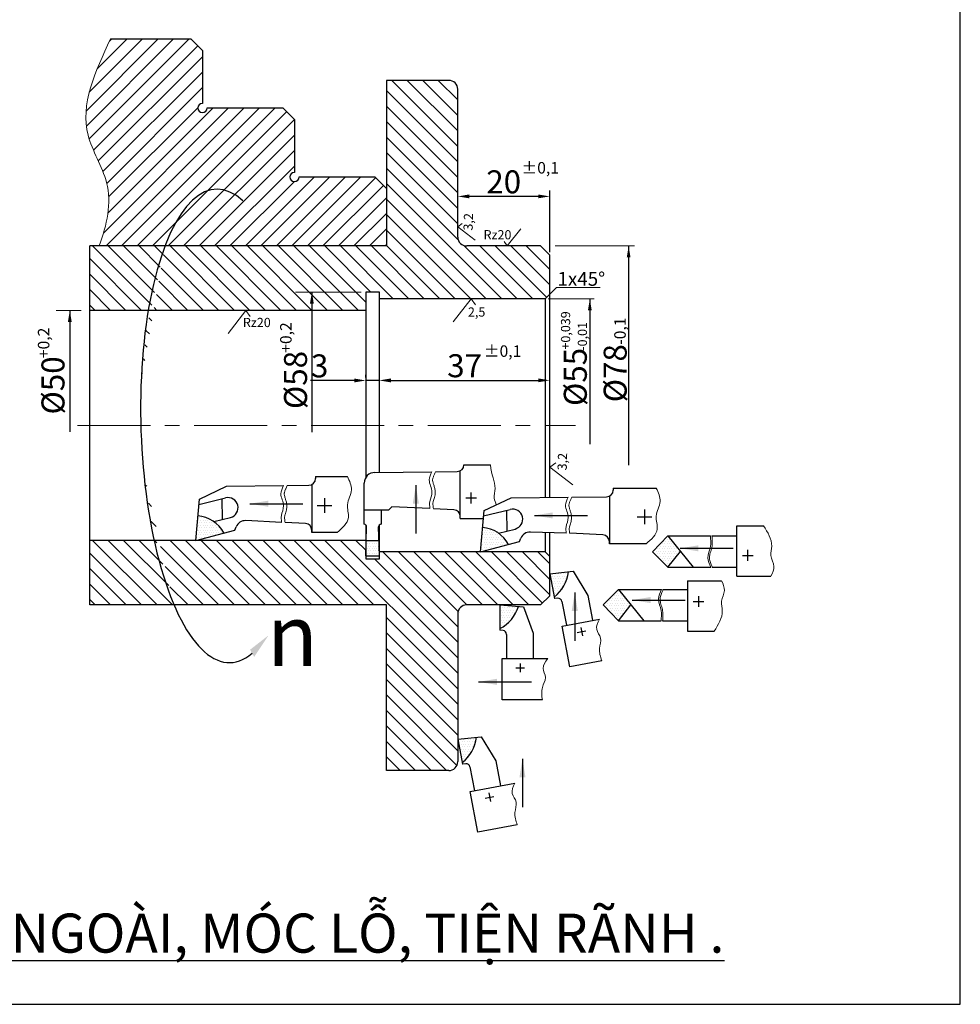
# Model space of a CAD drawing. Units: millimetres. Extents: x 2325 to 5291, y -1215 to -366.
# Drawn here: x 3205 to 3410, y -782 to -568 of the extents above; entities that cross this region are included whole.
import ezdxf

# ---------------------------------------------------------------- set-up
doc = ezdxf.new("R2010")
doc.units = ezdxf.units.MM
doc.linetypes.add('CENTER', pattern=[50.8, 31.75, -6.35, 6.35, -6.35])
for name, color, linetype, lineweight in [('dbao', 7, 'Continuous', 30), ('duongtam', 6, 'CENTER', 5), ('kich thuoc', 4, 'Continuous', 9), ('ren', 5, 'Continuous', 5), ('text', 2, 'Continuous', 30)]:
    doc.layers.add(name, color=color, linetype=linetype, lineweight=lineweight)
doc.styles.get("Standard").update_dxf_attribs({"font": 'TIMES.TTF', "height": 4})
doc.dimstyles.new('ISO-25', dxfattribs={"dimtxt": 2.5, "dimasz": 4, "dimexe": 1.25, "dimexo": 0.625, "dimtad": 1, "dimtxsty": 'Standard', "dimcen": 2.5, "dimadec": 0, "dimazin": 0, "dimtfac": 1, "dimtmove": 0, "dimatfit": 3, "dimfxl": 1, "dimarcsym": 0})
doc.dimstyles.new('ISO-25$0', dxfattribs={"dimtxt": 2.5, "dimasz": 4, "dimexe": 1.25, "dimexo": 0.625, "dimtad": 1, "dimtxsty": 'Standard', "dimcen": 2.5, "dimadec": 0, "dimazin": 0, "dimtfac": 1, "dimtmove": 0, "dimatfit": 3, "dimfxl": 1, "dimarcsym": 0})
doc.dimstyles.get("Standard").update_dxf_attribs({"dimtxt": 3.5, "dimasz": 2.5, "dimexe": 2.5, "dimexo": 0, "dimgap": 0.09, "dimtad": 1, "dimtoh": 1, "dimdec": 1, "dimzin": 0, "dimdsep": 46, "dimtxsty": 'Standard', "dimcen": 2.5, "dimclrd": 256, "dimclre": 256, "dimadec": 0, "dimazin": 0, "dimtfac": 1, "dimtdec": 1, "dimtofl": 0, "dimtmove": 0, "dimatfit": 3, "dimfxl": 1, "dimtolj": 1, "dimtzin": 0, "dimarcsym": 0})
pattern_1 = [(0, (2460.2352, -1195.59124), (0.26458333, 0.52916667), [0, -0.52916667])]

# ---------------------------------------------------------------- blocks, each defined once
blk = doc.blocks.new('*D46')
at = {"layer": 'Defpoints', "color": 0}
for p in [(3280.62, -646.09), (3283.62, -646.09), (3283.62, -646.09)]:
    blk.add_point(p, dxfattribs=at)
at = {"layer": 'kich thuoc', "color": 0, "lineweight": -2}
for p, q in [((3278.12, -646.09), (3268.59, -646.09)), ((3280.62, -645.46), (3280.62, -644.84)), ((3283.62, -646.09), (3280.62, -646.09)), ((3283.62, -645.46), (3283.62, -644.84)), ((3286.12, -646.09), (3288.62, -646.09))]:
    blk.add_line(p, q, dxfattribs=at)
at = {"layer": 'kich thuoc', "color": 0}
for points in [[(3278.12, -645.67), (3278.12, -646.51), (3280.62, -646.09)], [(3286.12, -645.67), (3286.12, -646.51), (3283.62, -646.09)]]:
    blk.add_solid(points, dxfattribs=at)
at = {"layer": 'kich thuoc', "color": 0, "insert": (3270.61, -642.92), "char_height": 4, "attachment_point": 5}
blk.add_mtext('{\\H1.25x;3}', dxfattribs=at)
blk = doc.blocks.new('*D47')
at = {"layer": 'Defpoints', "color": 0}
for p in [(3283.62, -646.09), (3320.62, -646.06), (3320.62, -646.06)]:
    blk.add_point(p, dxfattribs=at)
at = {"layer": 'kich thuoc', "color": 0, "lineweight": -2}
for p, q in [((3283.62, -645.46), (3283.62, -644.81)), ((3286.12, -646.06), (3318.12, -646.06)), ((3320.62, -645.44), (3320.62, -644.81))]:
    blk.add_line(p, q, dxfattribs=at)
at = {"layer": 'kich thuoc', "color": 0}
for points in [[(3286.12, -645.65), (3286.12, -646.48), (3283.62, -646.06)], [(3318.12, -645.65), (3318.12, -646.48), (3320.62, -646.06)]]:
    blk.add_solid(points, dxfattribs=at)
at = {"layer": 'kich thuoc', "color": 0, "insert": (3302.12, -642.89), "char_height": 4, "attachment_point": 5}
blk.add_mtext('{\\H1.25x;37}', dxfattribs=at)
blk = doc.blocks.new('*D59')
at = {"layer": 'Defpoints', "color": 0}
for p in [(3300.62, -606.09), (3300.62, -612.99), (3320.62, -618.86)]:
    blk.add_point(p, dxfattribs=at)
at = {"layer": 'kich thuoc', "color": 0, "lineweight": -2}
for p, q in [((3300.62, -612.37), (3300.62, -604.84)), ((3320.62, -618.24), (3320.62, -604.84)), ((3318.12, -606.09), (3303.12, -606.09))]:
    blk.add_line(p, q, dxfattribs=at)
at = {"layer": 'kich thuoc', "color": 0}
for points in [[(3303.12, -605.67), (3303.12, -606.5), (3300.62, -606.09)], [(3318.12, -605.67), (3318.12, -606.5), (3320.62, -606.09)]]:
    blk.add_solid(points, dxfattribs=at)
at = {"layer": 'kich thuoc', "color": 0, "insert": (3310.62, -602.92), "char_height": 4, "attachment_point": 5}
blk.add_mtext('{\\H1.25x;20}', dxfattribs=at)

msp = doc.modelspace()

# ---------------------------------------------------------------- hatches: boundary and pattern name
at = {"layer": 'ren'}
h = msp.add_hatch(dxfattribs=at)
h.set_pattern_fill('ANSI31', color=256, scale=0.75, style=0)
h.set_pattern_definition([(45, (1107.148, -2360.0855), (-1.683798, 1.683798), [])])
edge = h.paths.add_edge_path()
edge.add_line((3265.123, -600.864), (3265.108, -589.378))
edge.add_line((3265.108, -589.378), (3262.593, -586.864))
edge.add_line((3262.593, -586.864), (3246.124, -586.864))
edge.add_arc((3245.124, -586.864), 1, -269.92401, 0, ccw=False)
edge.add_line((3245.123, -585.864), (3245.108, -574.378))
edge.add_line((3245.108, -574.378), (3242.593, -571.864))
edge.add_line((3242.593, -571.864), (3225.124, -571.864))
edge.add_spline(control_points=[(3225.124, -571.864), (3221.819, -578.99), (3216.814, -589.78), (3226.19, -603.666), (3224.396, -612.403), (3222.638, -616.864)], knot_values=[0, 0, 0, 0, 21.4756041, 32.515462, 46.4076953, 46.4076953, 46.4076953, 46.4076953], degree=3, periodic=0)
edge.add_line((3222.638, -616.864), (3285.124, -616.864))
edge.add_line((3285.124, -616.864), (3285.124, -604.395))
edge.add_line((3285.124, -604.395), (3282.593, -601.864))
edge.add_line((3282.593, -601.864), (3266.124, -601.864))
edge.add_arc((3265.124, -601.864), 1, -269.92401, 0, ccw=False)
h = msp.add_hatch(dxfattribs=at)
h.set_pattern_fill('ANSI31', color=256, scale=0.75, angle=90, style=0)
h.set_pattern_definition([(135, (2665.3325, -1071.2406), (-1.683798, -1.683798), [])])
h.paths.add_polyline_path([(3320.624, -692.864), (3318.624, -694.864), (3320.624, -694.864)], flags=17)
h.paths.add_polyline_path([(3320.624, -616.864), (3318.624, -616.864), (3320.624, -618.864)], flags=17)
edge = h.paths.add_edge_path()
edge.add_line((3220.624, -616.864), (3220.624, -630.864))
edge.add_line((3220.624, -630.864), (3233.351, -630.864))
edge.add_ellipse((3249.653, -655.955), major_axis=(-1.53, 51.446), ratio=0.3480997, start_angle=399.95857, end_angle=420.21711, ccw=False)
edge.add_line((3236.979, -616.864), (3220.624, -616.864))
edge = h.paths.add_edge_path()
edge.add_line((3220.624, -680.864), (3220.624, -694.864))
edge.add_line((3220.624, -694.864), (3238.944, -694.864))
edge.add_ellipse((3249.653, -655.955), major_axis=(-1.53, 51.446), ratio=0.3480997, start_angle=478.36302, end_angle=498.54215, ccw=False)
edge.add_line((3234.622, -680.864), (3220.624, -680.864))
edge = h.paths.add_edge_path()
edge.add_line((3285.124, -616.864), (3236.979, -616.864))
edge.add_ellipse((3249.653, -655.955), major_axis=(-1.53, 51.446), ratio=0.3480997, start_angle=399.95857, end_angle=420.21711)
edge.add_line((3233.351, -630.864), (3280.624, -630.864))
edge.add_line((3280.624, -630.864), (3280.624, -626.864))
edge.add_line((3280.624, -626.864), (3283.624, -626.864))
edge.add_line((3283.624, -626.864), (3283.624, -628.364))
edge.add_line((3283.624, -628.364), (3319.624, -628.364))
edge.add_line((3319.624, -628.364), (3320.624, -627.364))
edge.add_line((3320.624, -627.364), (3320.624, -616.864))
edge.add_line((3320.624, -616.864), (3302.569, -616.864))
edge.add_arc((3302.569, -614.919), 1.945, 180, 270, ccw=False)
edge.add_line((3300.624, -614.919), (3300.624, -582.808))
edge.add_arc((3298.68, -582.808), 1.945, 0, 90)
edge.add_line((3298.68, -580.864), (3285.124, -580.864))
edge.add_line((3285.124, -580.864), (3285.124, -616.864))
edge = h.paths.add_edge_path()
edge.add_arc((3302.569, -696.808), 1.945, 90, 180, ccw=False)
edge.add_line((3302.569, -694.864), (3320.624, -694.864))
edge.add_line((3320.624, -694.864), (3320.624, -684.364))
edge.add_line((3320.624, -684.364), (3319.624, -683.364))
edge.add_line((3319.624, -683.364), (3283.624, -683.364))
edge.add_line((3283.624, -683.364), (3283.624, -684.864))
edge.add_line((3283.624, -684.864), (3280.624, -684.864))
edge.add_line((3280.624, -684.864), (3280.624, -680.864))
edge.add_line((3280.624, -680.864), (3234.622, -680.864))
edge.add_ellipse((3249.653, -655.955), major_axis=(-1.53, 51.446), ratio=0.3480997, start_angle=478.36302, end_angle=498.54215)
edge.add_line((3238.944, -694.864), (3285.124, -694.864))
edge.add_line((3285.124, -694.864), (3285.124, -730.864))
edge.add_line((3285.124, -730.864), (3298.68, -730.864))
edge.add_arc((3298.68, -728.919), 1.945, 270, 360)
edge.add_line((3300.624, -728.919), (3300.624, -696.808))
h = msp.add_hatch(dxfattribs=at)
h.set_pattern_fill('DOTS', color=256, scale=0.333333, style=0)
h.set_pattern_definition(pattern_1)
h.paths.add_polyline_path([(3249.768, -679.23, 0.2591138), (3244.135, -675.541), (3243.669, -680.864)])
h = msp.add_hatch(dxfattribs=at)
h.set_pattern_fill('DOTS', color=256, scale=0.333333, style=0)
h.set_pattern_definition(pattern_1)
h.paths.add_polyline_path([(3311.651, -681.73, 0.2591138), (3306.018, -678.041), (3305.552, -683.364)])
h = msp.add_hatch(dxfattribs=at)
h.set_pattern_fill('DOTS', color=256, scale=0.333333, style=0)
h.set_pattern_definition([(0, (2448.3997, -122.27147), (0.26458333, -0.52916667), [0, -0.52916667])])
h.paths.add_polyline_path([(3346.301, -679.87), (3342.967, -683.364), (3346.301, -686.697), (3349.051, -683.284)])
h = msp.add_hatch(dxfattribs=at)
h.set_pattern_fill('DOTS', color=256, scale=0.333333, style=0)
h.set_pattern_definition([(0, (2409.1476, -1313.8918), (0.26458333, 0.52916667), [0, -0.52916667])])
h.paths.add_polyline_path([(3283.519, -680.867), (3280.729, -680.867), (3280.624, -684.201), (3283.624, -684.201)])
h = msp.add_hatch(dxfattribs=at)
h.set_pattern_fill('DOTS', color=256, scale=0.333333, style=0)
h.set_pattern_definition(pattern_1)
h.paths.add_polyline_path([(3324.705, -687.652), (3320.624, -688.104), (3321.585, -693.169, 0.2016603)])
h = msp.add_hatch(dxfattribs=at)
h.set_pattern_fill('DOTS', color=256, scale=0.333333, style=0)
h.set_pattern_definition([(0, (2437.66704, -1255.9559), (0.26458333, 0.52916667), [0, -0.52916667])])
h.paths.add_polyline_path([(3338.254, -694.864), (3335.568, -691.53), (3332.235, -694.864), (3335.568, -698.357)])
h = msp.add_hatch(dxfattribs=at)
h.set_pattern_fill('DOTS', color=256, scale=0.333333, style=0)
h.set_pattern_definition(pattern_1)
h.paths.add_polyline_path([(3313.849, -695.18), (3309.756, -694.864), (3309.756, -700.02, 0.2016603)])
h = msp.add_hatch(dxfattribs=at)
h.set_pattern_fill('DOTS', color=256, scale=0.333333, style=0)
h.set_pattern_definition(pattern_1)
h.paths.add_polyline_path([(3304.705, -723.624), (3300.624, -724.076), (3301.585, -729.142, 0.2016603)])

# ---------------------------------------------------------------- linework, layer by layer
for p, q in [((3409.883, -781.663), (3409.883, -371.163)), ((3023.883, -781.663), (3409.883, -781.663))]:
    msp.add_line(p, q)
at = {"layer": 'dbao'}
for p, q in [((3225.124, -571.864), (3242.593, -571.864)), ((3242.593, -571.864), (3245.108, -574.378)), ((3245.108, -574.378), (3245.123, -585.864)), ((3298.68, -580.864), (3285.124, -580.864)), ((3285.124, -580.864), (3285.124, -616.864)), ((3300.624, -614.919), (3300.624, -582.808)), ((3246.124, -586.864), (3262.593, -586.864)), ((3262.593, -586.864), (3265.108, -589.378)), ((3265.108, -589.378), (3265.123, -600.864)), ((3266.124, -601.864), (3282.593, -601.864)), ((3282.593, -601.864), (3285.108, -604.378)), ((3220.624, -694.864), (3220.624, -616.864)), ((3285.124, -616.864), (3220.624, -616.864)), ((3318.624, -616.864), (3302.569, -616.864)), ((3320.624, -618.864), (3318.624, -616.864)), ((3320.624, -671.51), (3320.624, -618.864)), ((3283.624, -626.864), (3280.624, -626.864)), ((3280.624, -626.864), (3280.624, -667.195)), ((3283.624, -666.072), (3283.624, -626.864)), ((3319.624, -628.364), (3283.624, -628.364)), ((3320.624, -627.364), (3319.624, -628.364)), ((3319.624, -628.364), (3319.624, -671.519)), ((3280.624, -630.864), (3220.624, -630.864)), ((3301.976, -664.414), (3307.778, -664.414)), ((3301.152, -675.787), (3301.152, -665.729)), ((3280.291, -677.334), (3280.291, -668.39)), ((3302.363, -671.611), (3304.733, -671.611)), ((3303.548, -672.796), (3303.548, -670.426)), ((3286.291, -673.534), (3285.624, -674.201)), ((3280.291, -674.201), (3285.624, -674.201)), ((3283.957, -674.201), (3283.957, -677.334)), ((3301.152, -676.103), (3301.152, -675.787)), ((3280.624, -677.451), (3280.624, -684.864)), ((3280.624, -684.201), (3280.824, -677.867)), ((3283.624, -684.201), (3283.424, -677.867)), ((3283.624, -684.864), (3283.624, -677.451)), ((3361.295, -677.652), (3367.097, -677.652)), ((3361.295, -688.287), (3361.295, -677.652)), ((3319.624, -679.139), (3319.624, -683.364)), ((3320.624, -692.864), (3320.624, -679.169)), ((3346.301, -679.87), (3351.802, -686.697)), ((3346.301, -679.87), (3355.555, -679.87)), ((3355.889, -679.87), (3361.295, -679.87)), ((3280.624, -680.864), (3220.624, -680.864)), ((3280.729, -680.867), (3283.519, -680.867)), ((3280.624, -684.201), (3283.624, -684.201)), ((3319.624, -683.364), (3283.624, -683.364)), ((3320.624, -684.364), (3319.624, -683.364)), ((3346.301, -686.697), (3349.051, -683.284)), ((3362.506, -684.111), (3364.876, -684.111)), ((3363.691, -685.296), (3363.691, -682.926)), ((3280.624, -684.864), (3283.624, -684.864)), ((3346.301, -686.697), (3355.664, -686.697)), ((3355.965, -686.697), (3361.295, -686.697)), ((3361.295, -688.603), (3361.295, -688.287)), ((3350.562, -689.625), (3350.562, -689.94)), ((3350.562, -689.94), (3350.562, -700.575)), ((3320.624, -692.864), (3318.624, -694.864)), ((3335.568, -691.53), (3341.069, -698.357)), ((3335.568, -691.53), (3344.931, -691.53)), ((3345.233, -691.53), (3350.562, -691.53)), ((3352.958, -692.932), (3352.958, -695.301)), ((3285.124, -694.864), (3220.624, -694.864)), ((3285.124, -730.864), (3285.124, -694.864)), ((3318.624, -694.864), (3302.569, -694.864)), ((3335.568, -698.357), (3338.254, -694.864)), ((3351.774, -694.116), (3354.143, -694.116)), ((3300.624, -696.808), (3300.624, -728.919)), ((3335.568, -698.357), (3344.822, -698.357)), ((3345.157, -698.357), (3350.562, -698.357)), ((3350.562, -700.575), (3356.364, -700.575)), ((3298.68, -730.864), (3285.124, -730.864))]:
    msp.add_line(p, q, dxfattribs=at)
at = {"layer": 'dbao', "color": 1}
msp.add_line((3283.624, -655.815), (3283.624, -655.864), dxfattribs=at)
at = {"layer": 'dbao', "ltscale": 0.6}
for p, q in [((3269.724, -666.979), (3269.724, -667.411)), ((3282.543, -666.084), (3295.009, -665.939)), ((3295.794, -665.93), (3300.527, -665.875)), ((3244.456, -671.876), (3250.345, -669.081)), ((3250.345, -669.081), (3262.757, -668.936)), ((3263.543, -668.927), (3268.275, -668.872)), ((3268.9, -668.726), (3268.9, -679.1)), ((3334.434, -669.479), (3334.434, -669.911)), ((3243.669, -680.864), (3244.456, -671.876)), ((3244.354, -673.039), (3250.157, -671.611)), ((3249.32, -671.817), (3249.394, -676.314)), ((3271.652, -671.647), (3271.652, -674.846)), ((3306.338, -674.376), (3312.228, -671.581)), ((3312.228, -671.581), (3324.64, -671.476)), ((3325.426, -671.47), (3332.985, -671.372)), ((3333.61, -671.226), (3333.61, -681.6)), ((3270.053, -673.246), (3273.252, -673.246)), ((3247.584, -676.76), (3251.205, -675.868)), ((3305.552, -683.364), (3306.338, -674.376)), ((3306.237, -675.539), (3312.04, -674.111)), ((3311.203, -674.317), (3311.277, -678.814)), ((3339.655, -675.746), (3342.854, -675.746)), ((3341.255, -674.147), (3341.255, -677.346)), ((3252.139, -678.594), (3252.443, -677.877)), ((3243.669, -680.864), (3252.139, -678.594)), ((3309.467, -679.26), (3313.088, -678.368)), ((3314.022, -681.094), (3314.326, -680.377)), ((3305.552, -683.364), (3314.022, -681.094)), ((3320.624, -688.104), (3325.75, -687.536)), ((3320.624, -688.104), (3321.645, -693.487)), ((3325.75, -687.536), (3328.928, -692.793)), ((3328.928, -692.793), (3329.942, -698.216)), ((3309.756, -694.864), (3314.898, -695.262)), ((3309.756, -694.864), (3309.756, -700.343)), ((3314.898, -695.262), (3317.041, -701.019)), ((3322.362, -693.425), (3321.645, -693.487)), ((3321.734, -693.479), (3321.645, -693.487)), ((3323.274, -694.116), (3324.256, -699.294)), ((3310.472, -700.416), (3309.756, -700.343)), ((3309.845, -700.352), (3309.756, -700.343)), ((3311.239, -701.265), (3311.239, -706.535)), ((3317.041, -701.019), (3317.026, -706.535)), ((3326.612, -700.866), (3328.474, -700.512)), ((3327.367, -699.758), (3327.72, -701.62)), ((3314.209, -707.57), (3314.209, -709.466)), ((3313.261, -708.518), (3315.157, -708.518)), ((3300.624, -724.076), (3305.75, -723.509)), ((3300.624, -724.076), (3301.645, -729.459)), ((3305.75, -723.509), (3308.928, -728.766)), ((3302.362, -729.398), (3301.645, -729.459)), ((3301.734, -729.452), (3301.645, -729.459)), ((3308.928, -728.766), (3309.942, -734.188)), ((3303.274, -730.089), (3304.256, -735.267)), ((3307.367, -735.73), (3307.72, -737.593)), ((3306.612, -736.838), (3308.474, -736.485))]:
    msp.add_line(p, q, dxfattribs=at)
at = {"layer": 'dbao', "lineweight": 5, "ltscale": 0.5}
for p, q in [((3342.967, -683.364), (3346.301, -679.87)), ((3342.967, -683.364), (3346.301, -686.697)), ((3332.235, -694.864), (3335.568, -691.53)), ((3332.235, -694.864), (3335.568, -698.357))]:
    msp.add_line(p, q, dxfattribs=at)
at = {"layer": 'dbao', "ltscale": 0.6}
for points in [[(3269.724, -666.979), (3276.644, -666.979)], [(3334.434, -669.479), (3343.775, -669.479)], [(3294.578, -673.922), (3286.291, -673.534)], [(3299.801, -674.176), (3295.328, -673.959)], [(3262.326, -676.919), (3254.528, -676.541)], [(3267.549, -677.172), (3263.076, -676.956)], [(3324.216, -679.278), (3316.411, -679.041)], [(3331.948, -706.983), (3324.983, -708.304), (3323.308, -699.474), (3331.413, -697.937)], [(3319.025, -715.523), (3310.274, -715.523), (3310.274, -706.535), (3320.185, -706.535)], [(3313.58, -742.646), (3304.983, -744.277), (3303.308, -735.447), (3313.046, -733.6)]]:
    msp.add_lwpolyline(points, dxfattribs=at)
for points in [[(3301.152, -676.103), (3301.152, -676.103), (3301.152, -675.633, 0.3922953), (3299.801, -674.176, 0.3922953)], [(3274.428, -679.1), (3268.9, -679.1), (3268.9, -678.63, 0.3922953), (3267.549, -677.172, 0.3922953)], [(3341.559, -681.6), (3333.61, -681.6), (3333.61, -681.13, 0.4053547), (3332.193, -679.669), (3324.967, -679.301)]]:
    msp.add_lwpolyline(points, format="xyb", dxfattribs=at)
at = {"layer": 'dbao'}
for points in [[(3301.152, -676.103), (3306.187, -676.103)], [(3361.295, -688.603), (3368.714, -688.603)], [(3350.562, -689.625), (3357.982, -689.625)]]:
    msp.add_lwpolyline(points, dxfattribs=at)
for centre, radius, start, end in [((3298.68, -582.808), 1.945, 0, 90), ((3245.124, -586.864), 1, 90, 0), ((3265.124, -601.864), 1, 90, 0), ((3302.569, -614.919), 1.945, 180, 270), ((3280.291, -677.867), 0.533, 356.38252, 90), ((3283.957, -677.867), 0.533, 90, 183.61748), ((3302.569, -696.808), 1.945, 90, 180), ((3298.68, -728.919), 1.945, 270, 0)]:
    msp.add_arc(centre, radius, start, end, dxfattribs=at)
at = {"layer": 'dbao', "ltscale": 0.6}
for centre, radius, start, end in [((3300.515, -664.414), 1.461, 270.48066, 0), ((3268.263, -667.411), 1.461, 270.48066, 0), ((3282.597, -668.39), 2.306, 90, 180), ((3250.681, -673.74), 2.192, 283.82473, 103.82473), ((3332.972, -669.911), 1.461, 270.48066, 0), ((3243.632, -682.455), 6.933, 27.72912, 85.8357), ((3312.564, -676.24), 2.192, 283.82473, 103.82473), ((3254.461, -678.733), 2.192, 88.26162, 157.01395), ((3305.514, -684.955), 6.933, 27.72912, 85.8357), ((3316.344, -681.233), 2.192, 88.26162, 157.01395), ((3316.583, -686.7), 8.177, 307.71117, 353.31665), ((3306.048, -692.732), 8.177, 296.97137, 342.57685), ((3322.435, -694.275), 0.853, 10.7398, 94.92081), ((3310.385, -701.265), 0.853, 0, 84.18101), ((3296.583, -722.673), 8.177, 307.71117, 353.31665), ((3302.435, -730.248), 0.853, 10.7398, 94.92081)]:
    msp.add_arc(centre, radius, start, end, dxfattribs=at)
at = {"layer": 'dbao', "color": 3}
msp.add_ellipse((3249.653, -655.955), major_axis=(-1.53, 51.446), ratio=0.3480997, start_param=5.9574536, end_param=9.6958682, dxfattribs=at)
msp.add_solid([(3255.473, -704.6), (3256.373, -706.159), (3259.475, -701.491)], dxfattribs=at)
at = {"layer": 'duongtam', "ltscale": 0.5}
msp.add_line((3217.929, -655.864), (3326.238, -655.864), dxfattribs=at)
at = {"layer": 'kich thuoc'}
for p, q in [((3301.595, -611.992), (3300.624, -612.678)), ((3300.624, -612.678), (3304.385, -615.599)), ((3311.399, -616.864), (3314.32, -613.103)), ((3310.713, -615.893), (3311.399, -616.864)), ((3321.832, -616.864), (3339.076, -616.864)), ((3265.374, -626.864), (3279.644, -626.864)), ((3322.117, -625.871), (3320.624, -627.364)), ((3322.117, -625.871), (3331.595, -625.871)), ((3303.539, -628.364), (3299.645, -633.378)), ((3304.454, -629.658), (3303.539, -628.364)), ((3320.272, -628.364), (3330.266, -628.364)), ((3218.737, -630.864), (3213.328, -630.864)), ((3254.591, -630.864), (3250.696, -635.878)), ((3255.506, -632.158), (3254.591, -630.864)), ((3321.919, -663.99), (3320.624, -664.905)), ((3320.624, -664.905), (3325.638, -668.799))]:
    msp.add_line(p, q, dxfattribs=at)
at = {"layer": 'ren', "ltscale": 0.6}
for points, knots in [([(3225.124, -571.864), (3221.819, -578.99), (3216.814, -589.78), (3226.19, -603.666), (3224.396, -612.403), (3222.638, -616.864)], [0, 0, 0, 0, 21.4756041, 32.515462, 46.4076953, 46.4076953, 46.4076953, 46.4076953]), ([(3295.009, -665.939), (3294.727, -666.551), (3294.024, -667.973), (3295.463, -670.167), (3294.436, -672.192), (3294.496, -673.33), (3294.578, -673.922)], [0, 0, 0, 0, 2.4887912, 6.1990067, 9.1056046, 11.0157197, 11.0157197, 11.0157197, 11.0157197]), ([(3295.794, -665.93), (3295.587, -666.46), (3295.52, -666.597), (3295.356, -666.951), (3295.273, -667.159), (3295.197, -667.439), (3295.18, -667.529), (3295.163, -667.683), (3295.162, -667.747), (3295.175, -667.965), (3295.209, -668.137), (3295.317, -668.524), (3295.39, -668.738), (3295.54, -669.201), (3295.617, -669.45), (3295.701, -669.867), (3295.724, -670.018), (3295.744, -670.309), (3295.743, -670.446), (3295.725, -670.707), (3295.707, -670.832), (3295.617, -671.334), (3295.505, -671.67), (3295.369, -672.123), (3295.329, -672.267), (3295.274, -672.51), (3295.257, -672.611), (3295.236, -672.819), (3295.232, -672.924), (3295.237, -673.245), (3295.264, -673.465), (3295.313, -673.697), (3295.314, -673.7), (3295.328, -673.959)], [0.0203336, 0.0203336, 0.0203336, 0.0203336, 0.6413851, 0.6413851, 1.6978693, 1.6978693, 2.2493584, 2.2493584, 2.7147401, 2.7147401, 3.6497708, 3.6497708, 4.5848015, 4.5848015, 5.5198321, 5.5198321, 6.0213194, 6.0213194, 6.4384404, 6.4384404, 6.8555614, 6.8555614, 8.1690868, 8.1690868, 8.8415244, 8.8415244, 9.4074779, 9.4074779, 9.9734315, 9.9734315, 11.1053386, 11.1053386, 11.1190078, 11.1190078, 11.1190078, 11.1190078]), ([(3262.757, -668.936), (3262.475, -669.548), (3261.772, -670.97), (3263.211, -673.164), (3262.184, -675.189), (3262.244, -676.327), (3262.326, -676.919)], [0, 0, 0, 0, 2.4887912, 6.1990067, 9.1056046, 11.0157197, 11.0157197, 11.0157197, 11.0157197]), ([(3263.543, -668.927), (3263.336, -669.457), (3263.268, -669.593), (3263.104, -669.948), (3263.021, -670.156), (3262.945, -670.436), (3262.928, -670.526), (3262.912, -670.68), (3262.91, -670.744), (3262.923, -670.962), (3262.957, -671.134), (3263.065, -671.521), (3263.138, -671.735), (3263.288, -672.198), (3263.365, -672.447), (3263.449, -672.864), (3263.472, -673.015), (3263.492, -673.306), (3263.491, -673.443), (3263.473, -673.704), (3263.456, -673.829), (3263.365, -674.331), (3263.253, -674.667), (3263.117, -675.12), (3263.077, -675.264), (3263.022, -675.507), (3263.006, -675.608), (3262.984, -675.816), (3262.98, -675.921), (3262.985, -676.241), (3263.013, -676.462), (3263.061, -676.694), (3263.062, -676.696), (3263.076, -676.956)], [0.0203336, 0.0203336, 0.0203336, 0.0203336, 0.6413851, 0.6413851, 1.6978693, 1.6978693, 2.2493584, 2.2493584, 2.7147401, 2.7147401, 3.6497708, 3.6497708, 4.5848015, 4.5848015, 5.5198321, 5.5198321, 6.0213194, 6.0213194, 6.4384404, 6.4384404, 6.8555614, 6.8555614, 8.1690868, 8.1690868, 8.8415244, 8.8415244, 9.4074779, 9.4074779, 9.9734315, 9.9734315, 11.1053386, 11.1053386, 11.1190078, 11.1190078, 11.1190078, 11.1190078]), ([(3324.64, -671.476), (3324.358, -672.048), (3323.655, -673.47), (3325.094, -675.664), (3324.067, -677.689), (3324.127, -678.827), (3324.216, -679.278)], [0, 0, 0, 0, 2.4887912, 6.1990067, 9.1056046, 11.0157197, 11.0157197, 11.0157197, 11.0157197]), ([(3325.426, -671.47), (3325.218, -671.957), (3325.151, -672.093), (3324.987, -672.448), (3324.904, -672.656), (3324.828, -672.936), (3324.81, -673.026), (3324.794, -673.18), (3324.793, -673.244), (3324.806, -673.462), (3324.84, -673.634), (3324.948, -674.021), (3325.021, -674.235), (3325.171, -674.698), (3325.248, -674.947), (3325.332, -675.364), (3325.355, -675.515), (3325.374, -675.806), (3325.374, -675.943), (3325.355, -676.204), (3325.338, -676.329), (3325.248, -676.831), (3325.136, -677.167), (3325, -677.62), (3324.96, -677.764), (3324.905, -678.007), (3324.888, -678.108), (3324.867, -678.316), (3324.863, -678.421), (3324.868, -678.741), (3324.895, -678.962), (3324.944, -679.194), (3324.945, -679.196), (3324.967, -679.301)], [0.0203336, 0.0203336, 0.0203336, 0.0203336, 0.6413851, 0.6413851, 1.6978693, 1.6978693, 2.2493584, 2.2493584, 2.7147401, 2.7147401, 3.6497708, 3.6497708, 4.5848015, 4.5848015, 5.5198321, 5.5198321, 6.0213194, 6.0213194, 6.4384404, 6.4384404, 6.8555614, 6.8555614, 8.1690868, 8.1690868, 8.8415244, 8.8415244, 9.4074779, 9.4074779, 9.9734315, 9.9734315, 11.1053386, 11.1053386, 11.1190078, 11.1190078, 11.1190078, 11.1190078])]:
    msp.add_open_spline(points, degree=3, knots=knots, dxfattribs=at)
at = {"layer": 'ren'}
for points, knots in [([(3309.004, -673.111), (3308.841, -672.627), (3308.341, -671.48), (3309.186, -668.646), (3307.874, -666.591), (3307.778, -664.414)], [4.68609, 4.68609, 4.68609, 4.68609, 6.952167, 10.0248253, 17.2083693, 17.2083693, 17.2083693, 17.2083693]), ([(3355.965, -686.697), (3355.892, -686.4), (3355.82, -686.246), (3355.618, -685.792), (3355.501, -685.497), (3355.383, -685.04), (3355.354, -684.872), (3355.338, -684.567), (3355.345, -684.425), (3355.383, -684.129), (3355.414, -683.977), (3355.544, -683.45), (3355.678, -683.059), (3355.832, -682.464), (3355.874, -682.275), (3355.933, -681.895), (3355.95, -681.706), (3355.977, -681.143), (3355.961, -680.773), (3355.921, -680.228), (3355.905, -680.048), (3355.889, -679.87)], [0, 0, 0, 0, 0.7374197, 0.7374197, 2.2122592, 2.2122592, 3.1061444, 3.1061444, 3.870008, 3.870008, 4.6338717, 4.6338717, 6.4354975, 6.4354975, 7.2364946, 7.2364946, 8.0374917, 8.0374917, 9.6394859, 9.6394859, 10.4367068, 10.4367068, 10.4367068, 10.4367068]), ([(3345.233, -691.53), (3345.16, -691.827), (3345.088, -691.981), (3344.885, -692.435), (3344.768, -692.73), (3344.65, -693.187), (3344.622, -693.355), (3344.605, -693.661), (3344.613, -693.802), (3344.651, -694.098), (3344.682, -694.251), (3344.811, -694.777), (3344.945, -695.169), (3345.1, -695.764), (3345.142, -695.953), (3345.2, -696.332), (3345.218, -696.521), (3345.244, -697.084), (3345.228, -697.454), (3345.189, -697.999), (3345.173, -698.179), (3345.157, -698.357)], [0, 0, 0, 0, 0.7374197, 0.7374197, 2.2122592, 2.2122592, 3.1061444, 3.1061444, 3.870008, 3.870008, 4.6338717, 4.6338717, 6.4354975, 6.4354975, 7.2364946, 7.2364946, 8.0374917, 8.0374917, 9.6394859, 9.6394859, 10.4367068, 10.4367068, 10.4367068, 10.4367068])]:
    msp.add_open_spline(points, degree=3, knots=knots, dxfattribs=at)
at = {"layer": 'ren', "ltscale": 0.6}
for points in [[(3276.644, -666.979), (3277.506, -669.861), (3276.644, -673.09), (3276.86, -675.888), (3274.428, -679.1)], [(3343.775, -669.479), (3344.637, -672.361), (3343.775, -675.59), (3343.99, -678.388), (3341.559, -681.6)], [(3331.413, -697.937), (3330.833, -700.212), (3331.691, -702.07), (3331.441, -704.307), (3331.948, -706.983)], [(3320.185, -706.535), (3319.191, -708.663), (3319.688, -710.648), (3319.025, -712.799), (3319.025, -715.523)], [(3313.046, -733.6), (3312.465, -735.875), (3313.323, -737.733), (3313.073, -739.97), (3313.58, -742.646)]]:
    msp.add_spline(points, degree=3, dxfattribs=at)
at = {"layer": 'ren'}
for points in [[(3368.714, -688.603), (3369.344, -686.499), (3368.714, -684.143), (3368.872, -682.1), (3367.097, -677.652)], [(3355.664, -686.697), (3355.01, -684.653), (3355.555, -682.15), (3355.555, -679.87)], [(3357.982, -689.625), (3358.611, -691.728), (3357.982, -694.085), (3358.139, -696.127), (3356.364, -700.575)], [(3344.931, -691.53), (3344.277, -693.574), (3344.822, -696.078), (3344.822, -698.357)]]:
    msp.add_spline(points, degree=3, dxfattribs=at)

# ---------------------------------------------------------------- texts
at = {"layer": 'kich thuoc'}
for p in [(3303.86, -613.535), (3324.305, -665.656)]:
    msp.add_text('3,2', height=2, rotation=88.21414, dxfattribs=at).set_placement(p)
for s, p in [('Rz20', (3306.239, -615.418)), ('2,5', (3302.84, -632.209)), ('Rz20', (3253.916, -634.484))]:
    msp.add_text(s, height=2, dxfattribs=at).set_placement(p)
for s, insert, char_height, width, attachment_point in [('%%P0,1', (3314.489, -601.901), 2.5, 8.27793, 7), ('1x45%%D', (3322.302, -622.511), 3, 5.55186, 1), ('%%P0,1', (3306.31, -641.737), 2.5, 8.27793, 7)]:
    msp.add_mtext(s, dxfattribs=dict(at, insert=insert, char_height=char_height, width=width, attachment_point=attachment_point))
at = {"layer": 'kich thuoc', "attachment_point": 1, "rotation": 90}
for s, insert, char_height, width in [('+0,039', (3323.066, -639.382), 2, 8.27793), ('-0,1', (3334.652, -638.322), 2.5, 8.27793), ('+0,2', (3209.349, -641.239), 2.5, 8.27793), ('+0,2', (3262.014, -640.069), 2.5, 8.27793), ('-0,01', (3326.725, -639.636), 2, 8.27793), ('%%C55', (3323.682, -651.636), 5, 15.85859), ('%%C78', (3332.353, -650.829), 5, 15.85859), ('%%C50', (3210.131, -653.481), 5, 15.85859), ('%%C58', (3262.86, -652.304), 5, 15.85859)]:
    msp.add_mtext(s, dxfattribs=dict(at, insert=insert, char_height=char_height, width=width))
at = {"layer": 'text', "attachment_point": 1}
for s, insert, char_height, width in [('{\\f.VnArial|b0|i1|c0|p34;n}', (3259.143, -694.83), 13.33333, 19.99596), ('{\\fTimes New Roman|b0|i1|c0|p18;\\LNC I : KHỎA MẶT ĐẦU, TIỆN TRỤ NGOÀI, MÓC LỖ, TIỆN RÃNH .}', (3030.087, -761.943), 8.5, 396.59054)]:
    msp.add_mtext(s, dxfattribs=dict(at, insert=insert, char_height=char_height, width=width))

# ---------------------------------------------------------------- dimensions: what is measured, and where the dimension line sits
at = {"layer": 'kich thuoc'}
for base, p1, p2, text, picture, middle in [((3300.624, -606.087), (3320.624, -618.864), (3300.624, -612.991), '{\\H1.25x;20}', '*D59', (3310.624, -602.919)), ((3320.624, -646.062), (3283.624, -646.089), (3320.624, -646.062), '{\\H1.25x;37}', '*D47', (3302.124, -642.886))]:
    dim = msp.add_linear_dim(base=base, p1=p1, p2=p2, text=text, dimstyle='ISO-25$0', override={"dimasz": 2.5}, dxfattribs=at)
    dim.commit()
    dim.dimension.update_dxf_attribs({"geometry": picture, "text_midpoint": middle})
dim = msp.add_linear_dim(base=(3283.624, -646.089), p1=(3280.624, -646.089), p2=(3283.624, -646.089), text='{\\H1.25x;3}', dimstyle='ISO-25$0', override={"dimasz": 2.5}, dxfattribs=at)
dim.commit()
dim.dimension.update_dxf_attribs({"geometry": '*D46', "text_midpoint": (3270.609, -646.089), "dimtype": 160})

# ---------------------------------------------------------------- leaders
at = {"color": 5, "linetype": 'Continuous'}
for points in [[(3291.518, -668.843), (3291.518, -679.369)], [(3255.416, -672.878), (3266.965, -672.878)], [(3317.281, -675.422), (3328.83, -675.422)], [(3348.965, -682.568), (3360.513, -682.568)], [(3326.069, -692.157), (3326.069, -702.683)], [(3338.552, -693.808), (3350.101, -693.808)], [(3305.131, -711.586), (3316.68, -711.586)], [(3314.697, -728.325), (3314.697, -738.851)]]:
    msp.add_leader(points, dimstyle='Standard', override={"dimtxt": 3.5, "dimasz": 4, "dimexe": 1.25, "dimexo": 0.625, "dimgap": 0.625, "dimtad": 1, "dimtih": 0, "dimtoh": 0, "dimzin": 8, "dimcen": 2.5, "dimclrd": 5, "dimclre": 5, "dimtofl": 1}, dxfattribs=at)
at = {"layer": 'kich thuoc'}
for points in [[(3337.78, -616.864), (3337.78, -664.46)], [(3268.917, -626.864), (3268.917, -657.322)], [(3329.344, -628.364), (3329.344, -659.927)], [(3216.29, -630.864), (3216.29, -657.269)]]:
    msp.add_leader(points, dimstyle='ISO-25', override={"dimasz": 2.5}, dxfattribs=at)

doc.saveas('drawing.dxf')
